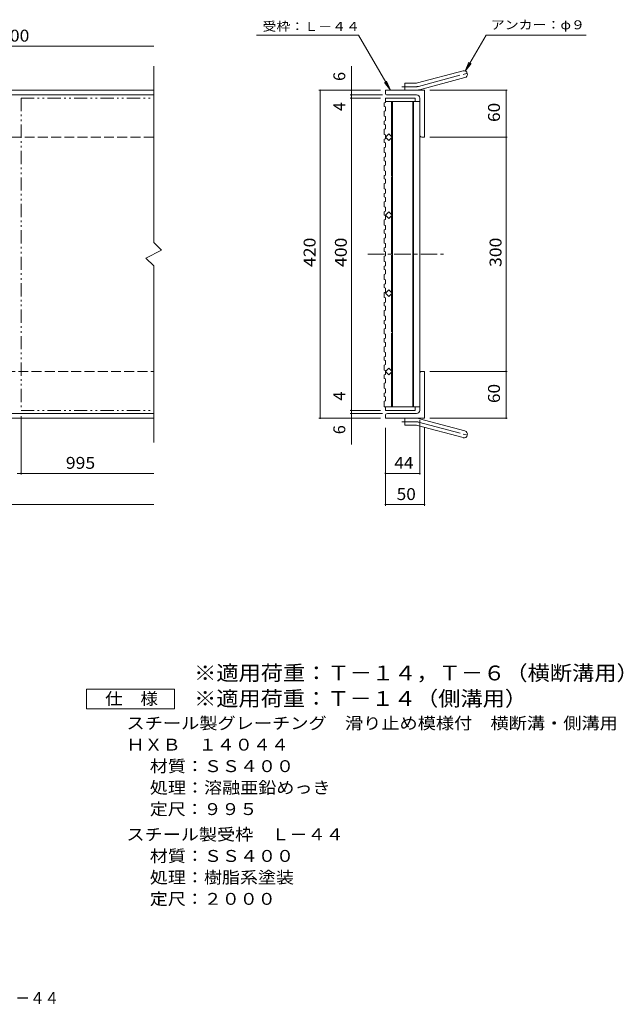
# Model space of a CAD drawing. Units: millimetres. Extents: x -898 to 921, y -687 to 669.
# Drawn here: x 148 to 921, y -687 to 574 of the extents above; entities that cross this region are included whole.
import ezdxf

# ---------------------------------------------------------------- set-up
doc = ezdxf.new("R2010")
doc.units = ezdxf.units.MM
doc.header["$LTSCALE"] = 5
for name, pattern in [('JWW_CENTER1', [6.773333, 4.233333, -0.846667, 0.846667, -0.846667]), ('JWW_CENTER2', [13.546667, 11.006667, -0.846667, 0.846667, -0.846667]), ('JWW_DASHED3', [3.386667, 2.54, -0.846667]), ('JWW_PHANTOM1', [6.773333, 3.386667, -0.846667, 0.423333, -0.846667, 0.423333, -0.846667])]:
    doc.linetypes.add(name, pattern=pattern)
for name, color, linetype in [('A-1_ピット', 7, 'Continuous'), ('A-2_蓋', 7, 'Continuous'), ('A-4_寸法', 7, 'Continuous'), ('A-A', 7, 'Continuous'), ('F-0ﾚｲﾔ', 7, 'Continuous'), ('F-5ﾚｲﾔ', 7, 'Continuous')]:
    doc.layers.add(name, color=color, linetype=linetype)
doc.styles.add('ＭＳ ゴシック', font='txt', dxfattribs={"height": 1})

msp = doc.modelspace()

# ---------------------------------------------------------------- linework, layer by layer
at = {"layer": 'A-1_ピット', "color": 2, "linetype": 'Continuous', "lineweight": 9}
for p, q in [((657.4, 492.9), (715.6, 508.5)), ((641.2, 483.6), (641.2, 492.6)), ((655, 492.6), (641.2, 492.6)), ((659.7, 484.2), (717.9, 499.8)), ((319.6, 483.6), (-852.6, 483.6)), ((616.2, 480.1), (616.2, 483.6)), ((666.2, 483.6), (616.2, 483.6)), ((666.2, 483.6), (666.2, 423.6)), ((319.6, 477.6), (-852.6, 477.6)), ((656.2, 477.6), (618.7, 477.6)), ((660.2, 473.6), (660.2, 426.1)), ((662.7, 423.6), (666.2, 423.6)), ((660.2, 73.6), (660.2, 121.1)), ((662.7, 123.6), (666.2, 123.6)), ((666.2, 123.6), (666.2, 63.6)), ((-852.6, 69.6), (319.6, 69.6)), ((-852.6, 63.6), (319.6, 63.6)), ((616.2, 67.1), (616.2, 63.6)), ((666.2, 63.6), (616.2, 63.6)), ((656.2, 69.6), (618.7, 69.6)), ((641.2, 63.6), (641.2, 54.6)), ((655, 54.6), (641.2, 54.6)), ((657.4, 54.3), (715.6, 38.7)), ((659.7, 63), (717.9, 47.4))]:
    msp.add_line(p, q, dxfattribs=at)
at = {"layer": 'A-1_ピット', "color": 2, "linetype": 'JWW_CENTER2', "lineweight": 9}
for p, q in [((658.5, 488.5), (723.7, 506)), ((655, 488.1), (637.4, 488.1)), ((655, 59.1), (637.4, 59.1)), ((658.5, 58.6), (723.7, 41.2))]:
    msp.add_line(p, q, dxfattribs=at)
at = {"layer": 'A-1_ピット', "color": 2, "linetype": 'JWW_DASHED3', "lineweight": 9}
for p, q in [((319.6, 423.6), (-852.6, 423.6)), ((-852.6, 123.6), (319.6, 123.6))]:
    msp.add_line(p, q, dxfattribs=at)
at = {"layer": 'A-1_ピット', "color": 2, "linetype": 'Continuous', "lineweight": 9}
for centre, radius, start, end in [((716.7, 504.1), 4.5, 285.0001, 104.9999), ((655, 501.6), 9, 270, 285), ((618.7, 480.1), 2.5, 180, 270), ((655, 501.6), 18, 270, 285), ((656.2, 473.6), 4, 0, 90), ((662.7, 426.1), 2.5, 180, 270), ((662.7, 121.1), 2.5, 90, 180), ((618.7, 67.1), 2.5, 90, 180), ((655, 45.6), 18, 75, 90), ((656.2, 73.6), 4, 270, 0), ((655, 45.6), 9, 75, 90), ((716.7, 43), 4.5, 255.0001, 74.9999)]:
    msp.add_arc(centre, radius, start, end, dxfattribs=at)
at = {"layer": 'A-1_ピット', "color": 2, "linetype": 'JWW_CENTER2', "lineweight": 9}
for centre, start, end in [((655, 501.6), 270, 285), ((655, 45.6), 75, 90)]:
    msp.add_arc(centre, 13.5, start, end, dxfattribs=at)
at = {"layer": 'A-2_蓋', "color": 3, "linetype": 'Continuous', "lineweight": 9}
for p, q in [((319.6, 288.6), (319.6, 514.6)), ((616.2, 473.6), (654.2, 473.6)), ((616.2, 469.1), (660.2, 469.1)), ((624.2, 469.1), (624.2, 424.1)), ((625.2, 469.1), (625.2, 78.1)), ((651.2, 469.1), (651.2, 78.1)), ((652.2, 469.1), (652.2, 78.1)), ((654.2, 473.6), (654.2, 469.1)), ((660.2, 469.1), (660.2, 78.1)), ((616.2, 423.6), (620.5, 427.8)), ((620.5, 419.3), (616.2, 423.6)), ((620.5, 427.8), (624.7, 423.6)), ((624.7, 423.6), (620.5, 419.3)), ((624.2, 423.1), (624.2, 374.1)), ((624.2, 373.1), (624.2, 324.1)), ((616.2, 323.6), (620.5, 327.8)), ((620.5, 319.3), (616.2, 323.6)), ((620.5, 327.8), (624.7, 323.6)), ((624.7, 323.6), (620.5, 319.3)), ((624.2, 323.1), (624.2, 274.1)), ((309.6, 268.6), (329.6, 278.6)), ((329.6, 278.6), (319.6, 288.6)), ((319.6, 258.6), (309.6, 268.6)), ((624.2, 273.1), (624.2, 224.1)), ((319.6, 32.5), (319.6, 258.6)), ((616.2, 223.6), (620.5, 227.8)), ((620.5, 227.8), (624.7, 223.6)), ((620.5, 219.3), (616.2, 223.6)), ((624.7, 223.6), (620.5, 219.3)), ((624.2, 223.1), (624.2, 174.1)), ((624.2, 173.1), (624.2, 124.1)), ((620.5, 127.8), (616.2, 123.6)), ((624.7, 123.6), (620.5, 127.8)), ((616.2, 123.6), (620.5, 119.3)), ((620.5, 119.3), (624.7, 123.6)), ((624.2, 123.1), (624.2, 78.1)), ((614.7, 78.1), (660.2, 78.1)), ((616.2, 73.6), (616.2, 78.1)), ((654.2, 73.6), (654.2, 78.1)), ((616.2, 73.6), (654.2, 73.6))]:
    msp.add_line(p, q, dxfattribs=at)
at = {"layer": 'A-2_蓋', "color": 3, "linetype": 'JWW_PHANTOM1', "lineweight": 9}
for p, q in [((149.9, 473.6), (149.9, 73.6)), ((149.9, 473.6), (319.6, 473.6)), ((149.9, 73.6), (319.6, 73.6))]:
    msp.add_line(p, q, dxfattribs=at)
at = {"layer": 'A-2_蓋', "color": 3, "linetype": 'JWW_CENTER1', "lineweight": 9}
msp.add_line((593.7, 273.6), (690.7, 273.6), dxfattribs=at)
at = {"layer": 'A-4_寸法', "color": 7, "linetype": 'Continuous', "lineweight": 9}
for p, q in [((581.8, 554.2), (451.4, 554.2)), ((622.6, 483.6), (581.8, 554.2)), ((718.4, 508), (745, 554.2)), ((745, 554.2), (873.3, 554.2)), ((-102.6, 540), (319.6, 540)), ((718.4, 508), (723.1, 519.6)), ((718.4, 508), (726, 517.9)), ((572.6, 29.8), (572.6, 514.4)), ((622.6, 483.6), (615, 493.5)), ((622.6, 483.6), (617.8, 495.1)), ((610.1, 483.6), (531.1, 483.6)), ((532.6, 63.6), (532.6, 483.6)), ((673.1, 483.6), (772.1, 483.6)), ((770.6, 63.6), (770.6, 483.6)), ((612.6, 477.6), (571.1, 477.6)), ((610.1, 473.6), (571.1, 473.6)), ((673.1, 423.6), (772.1, 423.6)), ((673.1, 123.6), (772.1, 123.6)), ((149.9, 66.1), (149.9, -8.5)), ((610.1, 63.6), (531.1, 63.6)), ((610.1, 73.6), (571.1, 73.6)), ((612.6, 69.6), (571.1, 69.6)), ((673.1, 63.6), (772.1, 63.6)), ((616.2, 51.1), (616.2, -48.5)), ((660.2, 61.1), (660.2, -8.5)), ((666.2, 51.1), (666.2, -48.5)), ((144.9, -7), (149.9, -7)), ((149.9, -7), (319.6, -7)), ((616.2, -7), (660.2, -7)), ((-852.6, -47), (319.6, -47)), ((616.2, -47), (666.2, -47))]:
    msp.add_line(p, q, dxfattribs=at)
at = {"layer": 'A-4_寸法', "color": 7, "linetype": 'Continuous', "lineweight": 9, "const_width": 1}
for points in [[(533.1, 483.6, 0.414214), (532.6, 484.1, 0.414214), (532.1, 483.6, 0.414214), (532.6, 483.1, 0.414214)], [(573.1, 483.6, 0.414214), (572.6, 484.1, 0.414214), (572.1, 483.6, 0.414214), (572.6, 483.1, 0.414214)], [(771.1, 483.6, 0.414214), (770.6, 484.1, 0.414214), (770.1, 483.6, 0.414214), (770.6, 483.1, 0.414214)], [(573.1, 477.6, 0.414214), (572.6, 478.1, 0.414214), (572.1, 477.6, 0.414214), (572.6, 477.1, 0.414214)], [(573.1, 473.6, 0.414214), (572.6, 474.1, 0.414214), (572.1, 473.6, 0.414214), (572.6, 473.1, 0.414214)], [(771.1, 423.6, 0.414214), (770.6, 424.1, 0.414214), (770.1, 423.6, 0.414214), (770.6, 423.1, 0.414214)], [(771.1, 123.6, 0.414214), (770.6, 124.1, 0.414214), (770.1, 123.6, 0.414214), (770.6, 123.1, 0.414214)], [(533.1, 63.6, 0.414214), (532.6, 64.1, 0.414214), (532.1, 63.6, 0.414214), (532.6, 63.1, 0.414214)], [(573.1, 73.6, 0.414214), (572.6, 74.1, 0.414214), (572.1, 73.6, 0.414214), (572.6, 73.1, 0.414214)], [(573.1, 69.6, 0.414214), (572.6, 70.1, 0.414214), (572.1, 69.6, 0.414214), (572.6, 69.1, 0.414214)], [(573.1, 63.6, 0.414214), (572.6, 64.1, 0.414214), (572.1, 63.6, 0.414214), (572.6, 63.1, 0.414214)], [(771.1, 63.6, 0.414214), (770.6, 64.1, 0.414214), (770.1, 63.6, 0.414214), (770.6, 63.1, 0.414214)], [(150.4, -7, 0.414214), (149.9, -6.5, 0.414214), (149.4, -7, 0.414214), (149.9, -7.5, 0.414214)], [(616.7, -7, 0.414214), (616.2, -6.5, 0.414214), (615.7, -7, 0.414214), (616.2, -7.5, 0.414214)], [(660.7, -7, 0.414214), (660.2, -6.5, 0.414214), (659.7, -7, 0.414214), (660.2, -7.5, 0.414214)], [(616.7, -47, 0.414214), (616.2, -46.5, 0.414214), (615.7, -47, 0.414214), (616.2, -47.5, 0.414214)], [(666.7, -47, 0.414214), (666.2, -46.5, 0.414214), (665.7, -47, 0.414214), (666.2, -47.5, 0.414214)]]:
    msp.add_lwpolyline(points, format="xyb", close=True, dxfattribs=at)
at = {"layer": 'A-A', "color": 3, "linetype": 'Continuous', "lineweight": 9}
for p, q in [((614.7, 467.4), (616.2, 467.9)), ((614.7, 467.4), (614.7, 463)), ((616.2, 473.6), (616.2, 467.9)), ((614.7, 463), (616.2, 462.5)), ((614.7, 456.9), (616.2, 457.4)), ((614.7, 456.9), (614.7, 450.3)), ((616.2, 462.5), (616.2, 457.4)), ((614.7, 450.3), (616.2, 449.8)), ((614.7, 444.2), (616.2, 444.7)), ((614.7, 444.2), (614.7, 439.8)), ((616.2, 449.8), (616.2, 444.7)), ((614.7, 439.8), (616.2, 439.3)), ((614.7, 433.7), (616.2, 434.2)), ((614.7, 433.7), (614.7, 427.1)), ((616.2, 439.3), (616.2, 434.2)), ((614.7, 427.1), (616.2, 426.6)), ((614.7, 421), (616.2, 421.5)), ((614.7, 421), (614.7, 416.6)), ((614.7, 416.6), (616.2, 416.1)), ((616.2, 426.6), (616.2, 421.5)), ((614.7, 410.4), (616.2, 410.9)), ((614.7, 410.4), (614.7, 403.9)), ((614.7, 403.9), (616.2, 403.4)), ((616.2, 416.1), (616.2, 410.9)), ((614.7, 397.7), (616.2, 398.3)), ((614.7, 397.7), (614.7, 393.3)), ((614.7, 393.3), (616.2, 392.8)), ((616.2, 403.4), (616.2, 398.3)), ((616.2, 392.8), (616.2, 387.7)), ((614.7, 387.2), (616.2, 387.7)), ((614.7, 387.2), (614.7, 380.7)), ((614.7, 380.7), (616.2, 380.1)), ((616.2, 380.1), (616.2, 375)), ((614.7, 374.5), (616.2, 375)), ((614.7, 374.5), (614.7, 370.1)), ((614.7, 370.1), (616.2, 369.6)), ((616.2, 369.6), (616.2, 364.5)), ((614.7, 364), (616.2, 364.5)), ((614.7, 364), (614.7, 357.4)), ((614.7, 357.4), (616.2, 356.9)), ((616.2, 356.9), (616.2, 351.8)), ((614.7, 351.3), (616.2, 351.8)), ((614.7, 351.3), (614.7, 346.9)), ((614.7, 346.9), (616.2, 346.4)), ((614.7, 340.8), (616.2, 341.3)), ((614.7, 340.8), (614.7, 334.2)), ((616.2, 346.4), (616.2, 341.3)), ((614.7, 334.2), (616.2, 333.7)), ((614.7, 328.1), (616.2, 328.6)), ((614.7, 328.1), (614.7, 323.7)), ((616.2, 333.7), (616.2, 328.6)), ((614.7, 323.7), (616.2, 323.2)), ((614.7, 317.5), (616.2, 318)), ((614.7, 317.5), (614.7, 311)), ((616.2, 323.2), (616.2, 318)), ((614.7, 311), (616.2, 310.5)), ((614.7, 304.8), (616.2, 305.4)), ((614.7, 304.8), (614.7, 300.4)), ((616.2, 310.5), (616.2, 305.4)), ((614.7, 300.4), (616.2, 299.9)), ((614.7, 294.3), (616.2, 294.8)), ((614.7, 294.3), (614.7, 287.8)), ((616.2, 299.9), (616.2, 294.8)), ((614.7, 287.8), (616.2, 287.2)), ((614.7, 281.6), (616.2, 282.1)), ((614.7, 281.6), (614.7, 277.2)), ((616.2, 287.2), (616.2, 282.1)), ((614.7, 277.2), (616.2, 276.7)), ((614.7, 271.1), (616.2, 271.6)), ((614.7, 271.1), (614.7, 264.5)), ((616.2, 276.7), (616.2, 271.6)), ((614.7, 264.5), (616.2, 264)), ((614.7, 258.4), (616.2, 258.9)), ((614.7, 258.4), (614.7, 254)), ((614.7, 254), (616.2, 253.5)), ((616.2, 264), (616.2, 258.9)), ((616.2, 253.5), (616.2, 248.4)), ((614.7, 247.8), (616.2, 248.4)), ((614.7, 247.8), (614.7, 241.3)), ((614.7, 241.3), (616.2, 240.8)), ((616.2, 240.8), (616.2, 235.7)), ((614.7, 235.2), (616.2, 235.7)), ((614.7, 235.2), (614.7, 230.8)), ((614.7, 230.8), (616.2, 230.2)), ((616.2, 230.2), (616.2, 225.1)), ((614.7, 224.6), (616.2, 225.1)), ((614.7, 224.6), (614.7, 218.1)), ((614.7, 218.1), (616.2, 217.6)), ((616.2, 217.6), (616.2, 212.4)), ((614.7, 211.9), (616.2, 212.4)), ((614.7, 211.9), (614.7, 207.5)), ((614.7, 207.5), (616.2, 207)), ((614.7, 201.4), (616.2, 201.9)), ((616.2, 207), (616.2, 201.9)), ((614.7, 201.4), (614.7, 194.8)), ((614.7, 194.8), (616.2, 194.3)), ((614.7, 188.7), (616.2, 189.2)), ((616.2, 194.3), (616.2, 189.2)), ((614.7, 188.7), (614.7, 184.3)), ((614.7, 184.3), (616.2, 183.8)), ((614.7, 178.2), (616.2, 178.7)), ((614.7, 178.2), (614.7, 171.6)), ((616.2, 183.8), (616.2, 178.7)), ((614.7, 171.6), (616.2, 171.1)), ((614.7, 165.5), (616.2, 166)), ((614.7, 165.5), (614.7, 161.1)), ((616.2, 171.1), (616.2, 166)), ((614.7, 161.1), (616.2, 160.6)), ((614.7, 154.9), (616.2, 155.5)), ((614.7, 154.9), (614.7, 148.4)), ((616.2, 160.6), (616.2, 155.5)), ((614.7, 148.4), (616.2, 147.9)), ((614.7, 142.3), (616.2, 142.8)), ((614.7, 142.3), (614.7, 137.9)), ((616.2, 147.9), (616.2, 142.8)), ((614.7, 137.9), (616.2, 137.3)), ((614.7, 131.7), (616.2, 132.2)), ((614.7, 131.7), (614.7, 125.2)), ((616.2, 137.3), (616.2, 132.2)), ((614.7, 125.2), (616.2, 124.7)), ((614.7, 119), (616.2, 119.5)), ((614.7, 119), (614.7, 114.6)), ((614.7, 114.6), (616.2, 114.1)), ((616.2, 124.7), (616.2, 119.5)), ((616.2, 114.1), (616.2, 109)), ((614.7, 108.5), (616.2, 109)), ((614.7, 108.5), (614.7, 101.9)), ((614.7, 101.9), (616.2, 101.4)), ((616.2, 101.4), (616.2, 96.3)), ((614.7, 95.8), (616.2, 96.3)), ((614.7, 95.8), (614.7, 91.4)), ((614.7, 91.4), (616.2, 90.9)), ((616.2, 90.9), (616.2, 85.8)), ((614.7, 85.3), (616.2, 85.8)), ((614.7, 85.3), (614.7, 78.1))]:
    msp.add_line(p, q, dxfattribs=at)
at = {"layer": 'F-5ﾚｲﾔ', "color": 2, "linetype": 'Continuous', "lineweight": 9}
for p, q in [((233.8, -308.5), (233.8, -283.5)), ((233.8, -283.5), (346.3, -283.5)), ((346.3, -283.5), (346.3, -308.5)), ((346.3, -308.5), (233.8, -308.5))]:
    msp.add_line(p, q, dxfattribs=at)

# ---------------------------------------------------------------- texts
at = {"layer": 'A-4_寸法', "color": 7, "linetype": 'Continuous', "lineweight": 9, "style": 'ＭＳ ゴシック', "width": 1.142857}
for s, p in [('受枠：Ｌ－４４', (458.9, 559.7)), ('アンカー：φ９', (751.1, 561.7))]:
    msp.add_text(s, height=11.43, dxfattribs=at).set_placement(p)
at = {"layer": 'A-4_寸法', "color": 2, "linetype": 'Continuous', "lineweight": 9, "style": 'ＭＳ ゴシック'}
for s, width, p in [('500', 1.083333, (123, 545.9)), ('995', 1.083333, (207.2, -1.2)), ('44', 1.0625, (627.6, -1.2)), ('50', 1.0625, (630.6, -41.2))]:
    msp.add_text(s, height=15.24, dxfattribs=dict(at, width=width)).set_placement(p)
for s, p in [('6', (564.8, 495.5)), ('4', (564.8, 456.9)), ('4', (564.8, 86.1)), ('6', (564.8, 43.1))]:
    msp.add_text(s, height=15.2, rotation=90, dxfattribs=at).set_placement(p)
for s, width, p in [('60', 1.0625, (762.8, 443)), ('420', 1.083333, (526.8, 257.3)), ('400', 1.083333, (566.8, 257.3)), ('300', 1.083333, (764.8, 257.3)), ('60', 1.0625, (762.8, 83))]:
    msp.add_text(s, height=15.24, rotation=90, dxfattribs=dict(at, width=width)).set_placement(p)
at = {"layer": 'F-0ﾚｲﾔ', "color": 2, "linetype": 'Continuous', "lineweight": 9, "style": 'ＭＳ ゴシック', "width": 0.898214}
msp.add_text('ＨＸＢ\u3000１４０４４＋Ｌ－４４', height=15.24, dxfattribs=at).set_placement((-62.8, -686.7))
at = {"layer": 'F-5ﾚｲﾔ', "color": 3, "linetype": 'Continuous', "lineweight": 9, "style": 'ＭＳ ゴシック'}
for s, width, p in [('※適用荷重：Ｔ－１４，Ｔ－６（横断溝用）', 1.095, (371.3, -272.2)), ('※適用荷重：Ｔ－１４（側溝用）', 1.093333, (371.3, -304.9))]:
    msp.add_text(s, height=19.05, dxfattribs=dict(at, width=width)).set_placement(p)
at = {"layer": 'F-5ﾚｲﾔ', "color": 2, "linetype": 'Continuous', "lineweight": 9, "style": 'ＭＳ ゴシック'}
for s, width, p in [('仕\u3000様', 1.083333, (257.5, -303.2)), ('スチール製グレーチング\u3000滑り止め模様付\u3000横断溝・側溝用', 1.12037, (284.8, -334.6)), ('ＨＸＢ\u3000１４０４４', 1.111111, (284.8, -362.1)), ('材質：ＳＳ４００', 1.109375, (314.7, -389.6)), ('処理：溶融亜鉛めっき', 1.1125, (314.7, -417.1)), ('定尺：９９５', 1.104167, (314.7, -444.6)), ('スチール製受枠\u3000Ｌ－４４', 1.114583, (284.8, -477.1)), ('材質：ＳＳ４００', 1.109375, (314.7, -504.6)), ('処理：樹脂系塗装', 1.109375, (314.7, -532.1)), ('定尺：２０００', 1.107143, (314.7, -559.6))]:
    msp.add_text(s, height=15.24, dxfattribs=dict(at, width=width)).set_placement(p)

doc.saveas('drawing.dxf')
